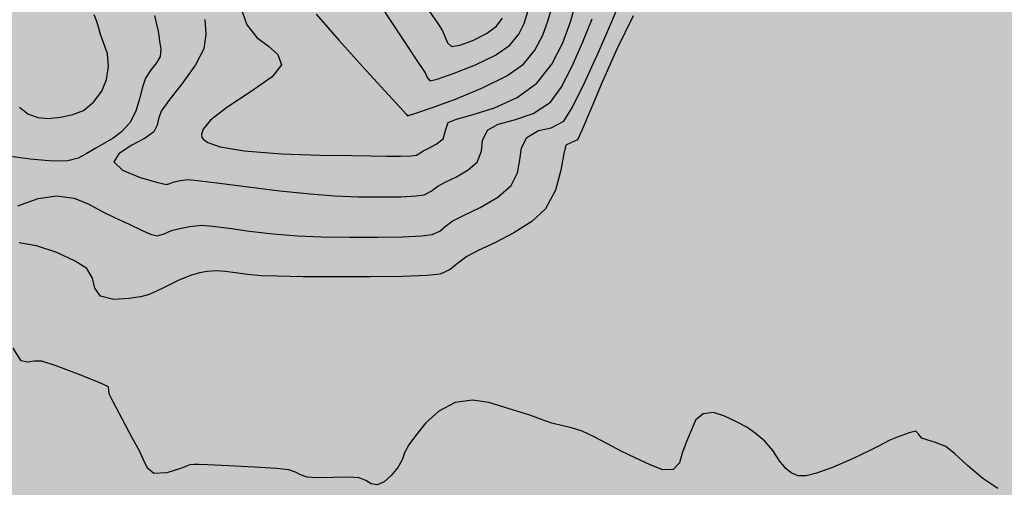
# Model space of a CAD drawing. Units: metres. Extents: x 268494 to 276854, y 8664079 to 8668409.
# Drawn here: x 269663 to 269687, y 8667165 to 8667177 of the extents above; entities that cross this region are included whole.
import ezdxf

# ---------------------------------------------------------------- set-up
doc = ezdxf.new("R2010")
doc.units = ezdxf.units.M
doc.layers.add('02_TIN', color=7, linetype='Continuous')

msp = doc.modelspace()

# ---------------------------------------------------------------- hatches: boundary and pattern name
at = {"true_color": 0xe0e0e0}
h = msp.add_hatch(color=254, dxfattribs=at)
h.dxf.hatch_style = 1
edge = h.paths.add_edge_path()
edge.add_arc((269704.4222, 8665832.3415), 1754.5113, 235.4944946, 237.431785)
edge.add_arc((268804.4234, 8664424.5531), 83.6262, 237.882471, 264.41501)
edge.add_arc((268785.4773, 8664293.9068), 48.633, 59.9766, 77.16033, ccw=False)
edge.add_arc((268797.1985, 8664402.7377), 67.9049, 280.704187, 300.529154)
edge.add_arc((268844.1887, 8664319.6443), 27.5937, 96.99147, 116.92727, ccw=False)
edge.add_arc((268891.3024, 8663754.3272), 594.8508, 91.9924967, 94.867341, ccw=False)
edge.add_arc((269547.6266, 8694948.7859), 30607.4558, 268.73257131, 268.84347396)
edge.add_arc((266901.013, 8565936.3251), 98432.151, 88.806442091, 88.818962067, ccw=False)
edge.add_arc((268862.227, 8664111.9094), 251.5308, 59.698539, 69.246717, ccw=False)
edge.add_arc((269072.978, 8664309.1699), 86.1721, 157.095153, 166.643332, ccw=False)
edge.add_arc((268966.4445, 8664347.4819), 27.5723, 350.02981, 413.89408)
edge.add_arc((268941.9867, 8664316.4653), 67.0604, 52.627198, 69.621831)
edge.add_arc((268890.3128, 8664180.545), 212.4706, 69.322394, 78.929456)
edge.add_arc((269030.7488, 8664906.9669), 527.4024, 255.10158, 259.110121, ccw=False)
edge.add_arc((268907.6689, 8664447.9967), 52.2253, 233.77879, 256.13094, ccw=False)
edge.add_arc((268888.5587, 8664420.9486), 19.1205, 179.58834, 232.08302, ccw=False)
edge.add_arc((268935.5461, 8664416.2758), 66.2822, 77.736047, 175.838314, ccw=False)
edge.add_arc((269001.0857, 8664690.0153), 215.2128, 256.165796, 267.460309)
edge.add_arc((266180.8285, 8648020.4784), 16692.8694, 80.18327303, 80.30644332, ccw=False)
edge.add_arc((269028.7505, 8664477.9966), 9.247, 258.55429, 328.4288)
edge.add_arc((269020.6143, 8664460.9303), 20.1474, 37.35715, 72.20619)
edge.add_arc((269191.7566, 8665020.2998), 564.8195, 248.963032, 253.016107, ccw=False)
edge.add_arc((268992.025, 8664499.6062), 7.15, 205.89989, 244.99901, ccw=False)
edge.add_arc((268493.2332, 8664180.566), 584.9974, 32.685784, 33.8870009)
edge.add_arc((268999.9823, 8664522.53), 26.3729, 152.98495, 216.79104, ccw=False)
edge.add_arc((269046.8815, 8664495.9295), 80.2731, 136.340596, 151.275047, ccw=False)
edge.add_arc((268908.398, 8664636.1891), 116.892, 313.463662, 334.693874)
edge.add_arc((269232.6524, 8664523.5182), 227.3961, 151.663367, 163.993172, ccw=False)
edge.add_arc((269140.4482, 8664564.0713), 127.248, 134.629178, 148.02679, ccw=False)
edge.add_arc((268977.9415, 8664728.8424), 104.1779, 314.572271, 330.944877)
edge.add_arc((268946.7788, 8664735.0368), 134.7781, 335.080291, 356.23475)
edge.add_arc((269233.3017, 8664689.2132), 156.4668, 144.554631, 166.331813, ccw=False)
edge.add_arc((269412.4515, 8664567.6427), 372.9481, 135.973306, 145.300371, ccw=False)
edge.add_arc((267043.7948, 8666834.715), 2905.7994, 316.2915411, 317.8730645)
edge.add_arc((268979.3386, 8665089.6452), 299.7606, 317.095942, 336.043878)
edge.add_arc((268897.3867, 8665110.9147), 383.5388, 338.111592, 347.528537)
edge.add_arc((269407.6218, 8664994.8073), 139.7666, 146.255561, 166.224537, ccw=False)
edge.add_arc((269337.6151, 8665037.0889), 58.1871, 115.981625, 142.580319, ccw=False)
edge.add_arc((269358.72, 8664990.6349), 109.2006, 94.4685, 115.258204, ccw=False)
edge.add_arc((269372.683, 8664837.6981), 262.768, 80.739922, 94.905711, ccw=False)
edge.add_arc((269355.1921, 8664683.6887), 417.6527, 68.065072, 81.771559, ccw=False)
edge.add_arc((268981.9842, 8663734.1726), 1437.8702, 65.278769, 68.4039386, ccw=False)
edge.add_arc((269628.7689, 8665127.5377), 98.4023, 242.483627, 259.93181)
edge.add_arc((269616.0269, 8665116.6798), 86.1447, 267.031847, 291.509746)
edge.add_arc((269639.0863, 8665056.7902), 21.9769, 292.82806, 325.50848)
edge.add_arc((269525.7025, 8665146.0102), 166.2148, 322.291146, 325.683744)
edge.add_arc((269346.1724, 8665278.5896), 389.3269, 324.463581, 330.631578)
edge.add_arc((269589.1004, 8665143.8105), 111.5328, 329.76866, 354.052798)
edge.add_arc((269634.0066, 8665135.7363), 66.118, 356.981212, 380.463267)
edge.add_arc((269587.7248, 8665117.7396), 115.7731, 20.800095, 40.41854)
edge.add_arc((269506.0253, 8665049.8647), 221.9849, 40.084011, 56.930769)
edge.add_arc((269853.4584, 8665621.9856), 447.531, 231.742516, 239.623627, ccw=False)
edge.add_arc((269623.7126, 8665330.6386), 76.4971, 190.284173, 231.745207, ccw=False)
edge.add_arc((269682.5069, 8665342.3868), 136.4484, 174.274278, 190.730498, ccw=False)
edge.add_arc((269764.5291, 8665333.1803), 218.982, 153.48811, 174.018516, ccw=False)
edge.add_arc((269928.6066, 8665257.2842), 399.7197, 148.560033, 154.251629, ccw=False)
edge.add_arc((271107.0552, 8664497.3005), 1801.8837, 141.1705402, 147.4876333, ccw=False)
edge.add_arc((276069.7803, 8660546.9377), 8144.8914, 140.29463881, 141.41151772, ccw=False)
edge.add_arc((268395.5332, 8666922.6972), 1832.3028, 320.2161255, 325.20132)
edge.add_arc((269248.052, 8666329.8371), 793.9045, 325.223437, 342.4825336)
edge.add_arc((270200.3914, 8666016.7852), 208.8362, 143.036689, 159.220494, ccw=False)
edge.add_arc((270198.4456, 8666007.2739), 213.1812, 129.914393, 140.679009, ccw=False)
edge.add_arc((270568.9491, 8665560.9926), 793.2144, 125.2902182, 129.7572717, ccw=False)
edge.add_arc((269944.5901, 8666446.1048), 289.9549, 304.950142, 316.674542)
edge.add_arc((270063.3051, 8666332.4052), 125.5858, 317.248287, 350.934467)
edge.add_arc((269913.3702, 8666360.7604), 278.15, 350.032873, 362.312594)
edge.add_arc((265867.9157, 8666202.7003), 4326.6909, 2.2422974, 3.3603562)
edge.add_arc((270649.3661, 8666477.2248), 462.6716, 167.66209, 182.590631, ccw=False)
edge.add_arc((271091.4655, 8666383.4381), 914.6049, 162.9060093, 167.8403671, ccw=False)
edge.add_arc((262726.1002, 8669018.8614), 7856.0971, 342.46780097, 343.6861777)
edge.add_arc((268887.1194, 8667206.9453), 1434.1958, 344.019535, 349.141391)
edge.add_arc((269609.2342, 8667066.7095), 698.594, 349.2798823, 359.2988175)
edge.add_arc((270003.3136, 8667071.0442), 304.7347, 357.576882, 399.549636)
edge.add_arc((269772.366, 8666881.7792), 603.3271, 39.4434708, 46.7990063)
edge.add_arc((266855.2228, 8663693.049), 4925.0554, 47.4552112, 48.8779429)
edge.add_arc((270872.4812, 8668288.9373), 1179.0917, 224.6776821, 228.6988403, ccw=False)
edge.add_arc((270404.2997, 8667829.191), 522.9294, 207.059192, 224.926773, ccw=False)
edge.add_arc((263806.3688, 8664535.0699), 6851.6402, 26.49110481, 27.64739264)
edge.add_arc((268973.9301, 8667207.9818), 1034.2428, 29.3195009, 32.4059082)
edge.add_arc((269958.6228, 8667828.6676), 129.7927, 185.239104, 210.780132, ccw=False)
edge.add_arc((270044.4597, 8667842.7757), 216.6483, 158.630271, 186.881978, ccw=False)
edge.add_arc((269959.5392, 8667878.7699), 124.4771, 113.473276, 159.815969, ccw=False)
edge.add_arc((269898.1269, 8668017.8064), 27.5317, 295.44872, 339.12412)
edge.add_arc((269888.5552, 8668014.8808), 35.9613, 348.9619, 371.60439)
edge.add_arc((269615.7229, 8668072.8282), 312.205, 350.65161, 356.646789)
edge.add_arc((269914.9103, 8668055.6738), 12.532, 354.93331, 432.96345)
edge.add_arc((269842.2338, 8667767.9721), 309.2562, 75.707235, 81.562927)
edge.add_arc((264142.6117, 8645759.796), 23041.7751, 75.56215361, 76.00341519)
edge.add_arc((269327.7823, 8666815.7893), 1358.2163, 73.4096813, 76.7684644)
edge.add_arc((269555.7547, 8667732.4977), 413.8407, 78.443665, 89.302734)
edge.add_arc((269611.8545, 8668785.3338), 641.063, 260.8794014, 265.4312792, ccw=False)
edge.add_arc((269471.2839, 8667899.2301), 256.1253, 81.252008, 90.195956)
edge.add_arc((269461.4512, 8668486.9614), 331.7285, 263.021867, 271.547188, ccw=False)
edge.add_arc((269575.1087, 8668970.6194), 827.3799, 256.9588823, 259.2758575, ccw=False)
edge.add_arc((269380.2153, 8668130.6913), 34.8645, 76.40533, 113.38794)
edge.add_arc((269375.115, 8668149.1292), 16.1341, 122.79762, 168.66524)
edge.add_arc((269179.8629, 8668188.4477), 183.0376, 331.693904, 348.609957, ccw=False)
edge.add_arc((269343.1866, 8668100.3491), 2.5346, 148.99668, 256.88014)
edge.add_arc((269373.7085, 8668162.8931), 72.067, 244.436963, 260.914062)
edge.add_arc((269283.7802, 8667729.2121), 370.9303, 64.714229, 77.774562, ccw=False)
edge.add_arc((269410.4707, 8667989.6161), 81.4301, -0.936502, 67.054266, ccw=False)
edge.add_arc((269316.1577, 8667985.8532), 175.749, -31.989363, 0.792899, ccw=False)
edge.add_arc((269547.0475, 8667845.2724), 94.604, 149.878503, 172.356111)
edge.add_arc((266792.9057, 8668369.6893), 2709.1672, 345.7325151, 349.109866, ccw=False)
edge.add_arc((285444.3478, 8663476.3865), 16573.5757, 165.22866961, 166.04927838)
edge.add_arc((271519.7866, 8666940.3873), 2224.6199, 166.1726498, 170.2246021)
edge.add_arc((275297.4251, 8666421.9144), 6036.8496, 171.46276509, 178.24269252)
edge.add_arc((271657.4912, 8666459.3252), 2398.6292, 176.46931, 180.2485107)
edge.add_arc((270640.8108, 8666444.5563), 1381.9331, 179.8190148, 196.2419153)
edge.add_arc((268998.3883, 8665973.2241), 326.8396, 1.025613, 15.040315, ccw=False)
edge.add_arc((269029.9094, 8665981.4764), 295.276, 314.131103, 359.533888, ccw=False)
edge.add_arc((269119.624, 8665895.4504), 171.1214, 279.481174, 312.626741, ccw=False)
edge.add_arc((269084.4921, 8666092.5349), 371.3071, 273.607471, 279.818734, ccw=False)
edge.add_arc((269152.869, 8664593.2088), 1129.652, 92.2837092, 96.3959116)
edge.add_arc((269051.0478, 8665532.2443), 185.15, 97.454052, 115.521319)
edge.add_arc((269051.9885, 8665549.6865), 170.0209, 118.341013, 145.462053)
edge.add_arc((269091.7606, 8665516.687), 221.5408, 144.263371, 191.750583)
edge.add_arc((269586.6379, 8665621.1977), 727.3326, 191.8717322, 201.343497)
edge.add_arc((268379.098, 8665168.4789), 562.4417, 11.363563, 19.52735, ccw=False)
edge.add_arc((268601.285, 8665219.5054), 334.6148, -3.289253, 10.293695, ccw=False)
edge.add_arc((268435.6689, 8665227.333), 500.41, 347.742468, 356.903993, ccw=False)
edge.add_arc((268132.9707, 8665292.5272), 810.049, 342.125624, 347.7818423, ccw=False)
edge.add_arc((260936.4641, 8667746.4224), 8413.3223, 340.18594201, 341.26330053, ccw=False)
edge.add_arc((285715.128, 8659567.5904), 17684.7952, 162.46922646, 162.84854284)
edge.add_arc((267999.4885, 8665036.6749), 855.831, 334.4655665, 342.7448349, ccw=False)
edge.add_arc((274329.2221, 8661828.6216), 6240.7122, 152.93898004, 154.43414816)
edge.add_arc((269014.4805, 8664376.2101), 346.9606, 155.191599, 163.104006)
edge.add_arc((268733.1823, 8664465.66), 51.9493, 167.33588, 193.3295)
edge.add_arc((268818.384, 8664482.538), 138.7843, 192.000038, 203.898354)
edge.add_arc((269109.2197, 8664601.3964), 452.9293, 202.740313, 208.324387)

# ---------------------------------------------------------------- linework, layer by layer
at = {"layer": '02_TIN', "color": 56, "linetype": 'Continuous', "lineweight": -3}
for points, elevation in [([(269663.1914, 8667172.203), (269663.6804, 8667172.3747), (269664.1126, 8667172.4453), (269664.5392, 8667172.3858), (269664.8946, 8667172.2428), (269665.2147, 8667172.0664), (269665.5357, 8667171.9068), (269665.8567, 8667171.7654), (269666.1412, 8667171.6287), (269666.371, 8667171.5248), (269666.5281, 8667171.482), (269666.7001, 8667171.5289), (269666.8761, 8667171.6107), (269667.0627, 8667171.6601), (269667.3048, 8667171.7092), (269667.6014, 8667171.737), (269667.8665, 8667171.7194), (269668.2559, 8667171.6668), (269668.7428, 8667171.5976), (269669.3005, 8667171.5303), (269669.9023, 8667171.4833), (269670.4804, 8667171.4629), (269671.1409, 8667171.4528), (269671.8096, 8667171.453), (269672.4126, 8667171.4636), (269672.8757, 8667171.4843), (269673.1251, 8667171.5153), (269673.3066, 8667171.5995), (269673.4384, 8667171.7066), (269673.6076, 8667171.8343), (269673.8764, 8667171.9705), (269674.2796, 8667172.1659), (269674.7004, 8667172.4093), (269675.0221, 8667172.6898), (269675.1739, 8667172.9941), (269675.2242, 8667173.3017), (269675.2657, 8667173.5906), (269675.391, 8667173.839), (269675.6753, 8667174.0095), (269675.9816, 8667174.0718), (269676.2827, 8667174.2357), (269676.4911, 8667174.5649), (269676.7895, 8667175.1704), (269677.1221, 8667175.9055), (269677.4329, 8667176.6236), (269677.6661, 8667177.1779)], 27), ([(269668.5265, 8667176.9683), (269668.68, 8667176.5401), (269668.9171, 8667176.2409), (269669.1975, 8667176.0285), (269669.4275, 8667175.8321), (269669.5131, 8667175.5812), (269669.2901, 8667175.294), (269668.785, 8667174.94), (269668.2006, 8667174.5564), (269667.8122, 8667174.2533), (269667.6352, 8667174.0407), (269667.596, 8667173.9104), (269667.6048, 8667173.8497), (269667.6314, 8667173.8022), (269667.7442, 8667173.7179), (269668.0416, 8667173.6161), (269668.6199, 8667173.5199), (269669.5111, 8667173.4503), (269670.4291, 8667173.4197), (269671.2021, 8667173.4099), (269671.6583, 8667173.4027), (269672.0247, 8667173.3923), (269672.3649, 8667173.3938), (269672.6236, 8667173.4024), (269672.7454, 8667173.4135), (269672.8282, 8667173.4625), (269672.9082, 8667173.5212), (269673.0276, 8667173.5785), (269673.2245, 8667173.6819), (269673.3853, 8667173.8097), (269673.4456, 8667174.0073), (269673.5097, 8667174.1973), (269673.7069, 8667174.2777), (269674.1068, 8667174.3879), (269674.6207, 8667174.5524), (269675.1596, 8667174.7958), (269675.6349, 8667175.1427), (269675.9943, 8667175.5992), (269676.257, 8667176.111), (269676.4409, 8667176.6114), (269676.5642, 8667177.0341)], 28), ([(269663.2301, 8667174.5639), (269663.4304, 8667174.4059), (269663.6725, 8667174.3161), (269663.9188, 8667174.295), (269664.213, 8667174.3277), (269664.5101, 8667174.3879), (269664.761, 8667174.4914), (269665.0033, 8667174.6864), (269665.2028, 8667174.9485), (269665.3158, 8667175.2293), (269665.3653, 8667175.5417), (269665.3396, 8667175.8419), (269665.2539, 8667176.0911), (269665.1712, 8667176.3099), (269665.126, 8667176.4812), (269665.0875, 8667176.6168), (269665.0216, 8667176.7794)], 26.5), ([(269670.3463, 8667176.7947), (269670.8904, 8667176.1718), (269671.4638, 8667175.5318), (269671.9804, 8667174.9639), (269672.354, 8667174.5572), (269672.4985, 8667174.401), (269672.5364, 8667174.3625), (269672.7053, 8667174.4165), (269673.1364, 8667174.5633), (269673.7211, 8667174.7788), (269674.3508, 8667175.0387), (269674.917, 8667175.3192), (269675.311, 8667175.5961), (269675.5862, 8667175.935), (269675.7764, 8667176.2944), (269675.9062, 8667176.6507), (269676.0006, 8667176.9798)], 28.5), ([(269671.8981, 8667176.9805), (269672.3996, 8667176.2267), (269672.7894, 8667175.64), (269672.9557, 8667175.3884), (269673.0061, 8667175.2763), (269673.0654, 8667175.1948), (269673.2469, 8667175.2423), (269673.6532, 8667175.3823), (269674.161, 8667175.5841), (269674.6468, 8667175.8169), (269674.9871, 8667176.0496), (269675.2048, 8667176.3148), (269675.3294, 8667176.5748), (269675.417, 8667176.8606)], 29), ([(269673.0202, 8667176.9126), (269673.2407, 8667176.5998), (269673.3665, 8667176.4155), (269673.4392, 8667176.2491), (269673.4915, 8667176.109), (269673.588, 8667176.0249), (269673.7855, 8667176.0509), (269674.099, 8667176.1689), (269674.4258, 8667176.3344), (269674.6631, 8667176.5031), (269674.8115, 8667176.6968)], 29.5), ([(269666.4657, 8667176.766), (269666.5086, 8667176.589), (269666.5463, 8667176.4241), (269666.5697, 8667176.2897), (269666.587, 8667176.146), (269666.6163, 8667175.9576), (269666.6006, 8667175.7788), (269666.5183, 8667175.6335), (269666.3868, 8667175.4732), (269666.2505, 8667175.2642), (269666.175, 8667175.043), (269666.1105, 8667174.7686), (269666.0214, 8667174.475), (269665.8719, 8667174.1959), (269665.6768, 8667173.9777), (269665.4757, 8667173.8237), (269665.2697, 8667173.7037), (269665.0604, 8667173.5873), (269664.8306, 8667173.4456), (269664.6384, 8667173.3469), (269664.3873, 8667173.2818), (269664.0167, 8667173.2766), (269663.4966, 8667173.3203), (269663.0112, 8667173.3858)], 27), ([(269677.9407, 8667176.7592), (269677.5523, 8667175.9543), (269677.2024, 8667175.166), (269676.9132, 8667174.4824), (269676.7072, 8667173.9918), (269676.6067, 8667173.7822), (269676.4664, 8667173.7221), (269676.3316, 8667173.6599), (269676.2821, 8667173.4599), (269676.2138, 8667173.0607), (269676.0817, 8667172.5785), (269675.8405, 8667172.1298), (269675.5133, 8667171.8276), (269675.0819, 8667171.5551), (269674.6257, 8667171.3198), (269674.2243, 8667171.1292), (269673.9573, 8667170.9909), (269673.732, 8667170.8209), (269673.5566, 8667170.6783), (269673.3149, 8667170.5661), (269673.0036, 8667170.5323), (269672.4109, 8667170.5115), (269671.6453, 8667170.5015), (269670.8154, 8667170.5), (269670.0295, 8667170.5047), (269669.3963, 8667170.5133), (269669.0242, 8667170.5236), (269668.6926, 8667170.5534), (269668.4096, 8667170.5951), (269668.1649, 8667170.6306), (269667.9485, 8667170.6422), (269667.7254, 8667170.6289), (269667.5485, 8667170.5975), (269667.3335, 8667170.5351), (269667.0373, 8667170.4127), (269666.7311, 8667170.2592), (269666.5014, 8667170.1481), (269666.3175, 8667170.0696), (269666.1274, 8667170.0201), (269665.8556, 8667169.9795), (269665.4848, 8667169.9607), (269665.1703, 8667170.0377), (269665.0321, 8667170.23), (269664.9787, 8667170.4694), (269664.8476, 8667170.6982), (269664.5639, 8667170.8803), (269664.1239, 8667171.0818), (269663.6395, 8667171.2452), (269663.2228, 8667171.3129)], 26.5), ([(269686.6878, 8667165.4296), (269686.3257, 8667165.6696), (269685.9643, 8667165.9808), (269685.6535, 8667166.2672), (269685.4429, 8667166.433), (269685.1982, 8667166.5326), (269684.9851, 8667166.5959), (269684.8663, 8667166.6368), (269684.7939, 8667166.7262), (269684.7215, 8667166.7998), (269684.5641, 8667166.7612), (269684.303, 8667166.6661), (269684.1018, 8667166.5851), (269683.9644, 8667166.5144), (269683.8274, 8667166.4427), (269683.6227, 8667166.3403), (269683.2204, 8667166.1442), (269682.7281, 8667165.9286), (269682.3419, 8667165.7918), (269682.0929, 8667165.735), (269681.9593, 8667165.7279), (269681.9047, 8667165.7353), (269681.8445, 8667165.7524), (269681.7368, 8667165.8023), (269681.6017, 8667165.9096), (269681.4549, 8667166.0926), (269681.2908, 8667166.3422), (269681.1041, 8667166.5588), (269680.8682, 8667166.7572), (269680.6676, 8667166.9015), (269680.4081, 8667167.0347), (269680.1205, 8667167.1701), (269679.8731, 8667167.2523), (269679.6271, 8667167.221), (269679.4422, 8667167.0639), (269679.3398, 8667166.8304), (269679.2234, 8667166.553), (269679.1223, 8667166.2743), (269679.0541, 8667166.0397), (269678.9049, 8667165.8862), (269678.6538, 8667165.878), (269678.3514, 8667165.9982), (269677.9908, 8667166.1618), (269677.6708, 8667166.3121), (269677.3256, 8667166.4983), (269676.9958, 8667166.6772), (269676.7219, 8667166.8052), (269676.4668, 8667166.8853), (269676.2568, 8667166.9292), (269675.9955, 8667166.9948), (269675.7201, 8667167.0912), (269675.4698, 8667167.1876), (269675.1515, 8667167.2811), (269674.8397, 8667167.377), (269674.4846, 8667167.4858), (269674.0942, 8667167.5443), (269673.6768, 8667167.4892), (269673.2843, 8667167.2847), (269672.966, 8667166.9921), (269672.7253, 8667166.6934), (269672.5661, 8667166.4707), (269672.4642, 8667166.2833), (269672.4083, 8667166.1158), (269672.3037, 8667165.9314), (269672.1413, 8667165.7376), (269671.9747, 8667165.5874), (269671.8035, 8667165.5124), (269671.6594, 8667165.5369), (269671.536, 8667165.6184), (269671.3759, 8667165.6875), (269671.1252, 8667165.7006), (269670.7512, 8667165.6936), (269670.3764, 8667165.6868), (269670.1235, 8667165.7004), (269669.9656, 8667165.7546), (269669.8451, 8667165.8214), (269669.6874, 8667165.8788), (269669.3899, 8667165.9088), (269668.8531, 8667165.941), (269668.2481, 8667165.9703), (269667.7463, 8667165.9917), (269667.5187, 8667166.0003), (269667.4164, 8667166.0007), (269667.3147, 8667165.9951), (269667.1146, 8667165.9185), (269666.7591, 8667165.8006), (269666.4512, 8667165.787), (269666.297, 8667165.9121), (269666.21, 8667166.0999), (269666.1038, 8667166.3318), (269665.9305, 8667166.6451), (269665.6894, 8667167.0958), (269665.4734, 8667167.5066), (269665.3756, 8667167.7004), (269665.3725, 8667167.7872), (269665.3628, 8667167.8667), (269665.1362, 8667167.9674), (269664.6397, 8667168.1676), (269664.1062, 8667168.3709), (269663.7687, 8667168.4812), (269663.5782, 8667168.4797), (269663.4198, 8667168.452), (269663.266, 8667168.4905), (269663.0755, 8667168.7877)], 26)]:
    msp.add_lwpolyline(points, dxfattribs=dict(at, elevation=elevation))
at = {"layer": '02_TIN', "color": 32, "linetype": 'Continuous', "lineweight": -3, "elevation": 27.5}
msp.add_lwpolyline([(269667.6752, 8667176.6659), (269667.6945, 8667176.3192), (269667.6479, 8667175.9692), (269667.4504, 8667175.5806), (269667.13, 8667175.1336), (269666.8134, 8667174.7293), (269666.6273, 8667174.4687), (269666.5647, 8667174.2884), (269666.5327, 8667174.1356), (269666.4516, 8667173.973), (269666.2415, 8667173.8218), (269665.9108, 8667173.6451), (269665.6109, 8667173.4526), (269665.4931, 8667173.2541), (269665.6987, 8667173.0583), (269666.1228, 8667172.885), (269666.5478, 8667172.7612), (269666.7561, 8667172.7135), (269666.8364, 8667172.7391), (269666.9177, 8667172.7732), (269667.0439, 8667172.8046), (269667.2542, 8667172.8318), (269667.5013, 8667172.8079), (269668.0231, 8667172.7437), (269668.7158, 8667172.657), (269669.4755, 8667172.566), (269670.1983, 8667172.4887), (269670.7803, 8667172.443), (269671.3556, 8667172.4223), (269671.9056, 8667172.4161), (269672.3834, 8667172.4223), (269672.7422, 8667172.4391), (269672.9353, 8667172.4644), (269673.1012, 8667172.5547), (269673.2579, 8667172.6777), (269673.4376, 8667172.7688), (269673.7072, 8667172.8994), (269673.9886, 8667173.0622), (269674.2037, 8667173.2497), (269674.3116, 8667173.5119), (269674.3356, 8667173.7693), (269674.4504, 8667174.0182), (269674.7094, 8667174.158), (269675.1029, 8667174.2645), (269675.5473, 8667174.4155), (269675.9588, 8667174.6892), (269676.216, 8667175.0403), (269676.4833, 8667175.5516), (269676.7382, 8667176.1314), (269676.9584, 8667176.6883)], dxfattribs=at)

doc.saveas('drawing.dxf')
